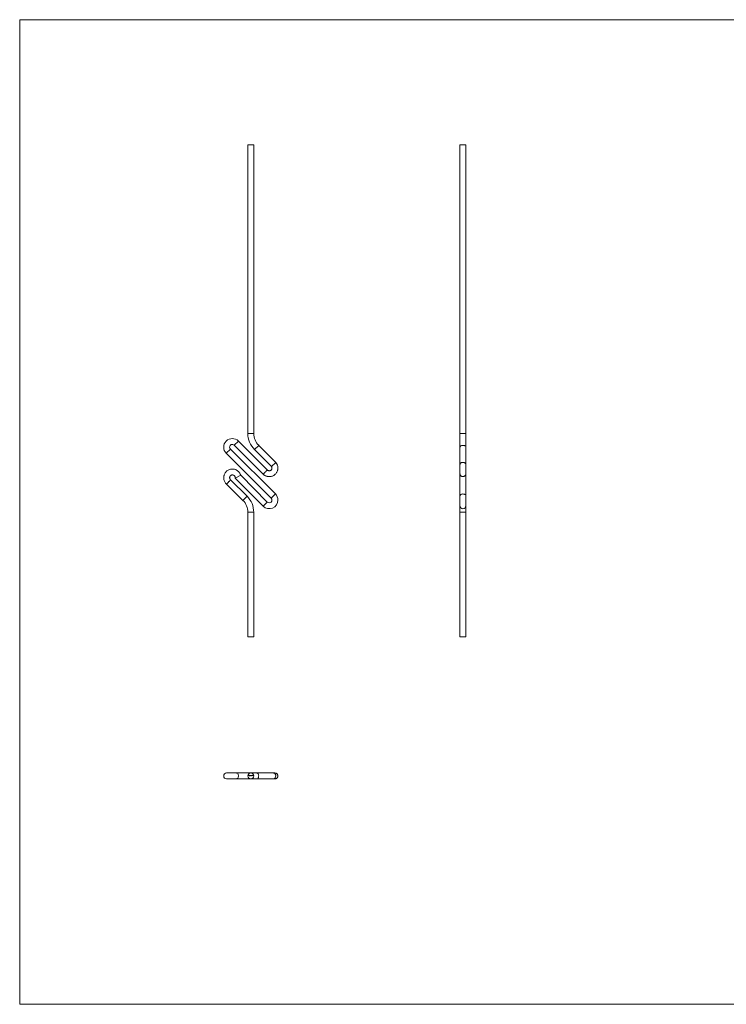
# Model space of a CAD drawing. Units: millimetres. Extents: x 50 to 2920, y 50 to 2050.
# Drawn here: x 50 to 1485, y 50 to 2050 of the extents above; entities that cross this region are included whole.
import ezdxf

# ---------------------------------------------------------------- set-up
doc = ezdxf.new("R2010")
doc.units = ezdxf.units.MM
doc.header["$LTSCALE"] = 10

msp = doc.modelspace()

# ---------------------------------------------------------------- linework, layer by layer
at = {"color": 7, "linetype": 'Continuous', "lineweight": 0}
for p, q in [((2920, 2050), (50, 2050)), ((50, 2050), (50, 50)), ((464.3, 1181.7), (464.3, 1181.7)), ((50, 50), (2920, 50))]:
    msp.add_line(p, q, dxfattribs=at)
at = {"color": 7, "linetype": 'Continuous', "lineweight": 15}
for p, q in [((513.4, 1796.1), (513.4, 1209.5)), ((525.4, 1796.1), (513.4, 1796.1)), ((525.4, 1209.5), (525.4, 1796.1)), ((944.1, 1796.1), (944.1, 1209.5)), ((950.1, 1796.1), (944.1, 1796.1)), ((956.1, 1796.1), (950.1, 1796.1)), ((956.1, 1209.5), (956.1, 1796.1)), ((944.1, 1209.5), (944.1, 1181.2)), ((956.1, 1181.2), (956.1, 1209.5)), ((485.7, 1185.6), (544.6, 1126.8)), ((553.1, 1135.3), (494.2, 1194.1)), ((570, 1150.8), (535.4, 1185.4)), ((944.1, 1181.2), (944.1, 1146.7)), ((956.1, 1146.7), (956.1, 1181.2)), ((469.5, 1169.4), (560.7, 1078.1)), ((569.2, 1086.6), (478, 1177.8)), ((526.9, 1177), (561.2, 1142.6)), ((561.2, 1142.6), (570, 1150.8)), ((944.1, 1146.7), (944.1, 1145.3)), ((498.8, 1124.5), (487.6, 1118.7)), ((552.9, 1070.3), (498.8, 1124.5)), ((944.1, 1127.6), (944.1, 1082.4)), ((956.1, 1082.4), (956.1, 1127.6)), ((470.2, 1106.7), (503.4, 1073.5)), ((511.9, 1082), (478.4, 1115.5)), ((487.6, 1118.7), (544.5, 1061.9)), ((944.1, 1082.4), (944.1, 1062.7)), ((956.1, 1062.7), (956.1, 1082.4)), ((944.1, 1062.7), (944.1, 1049.5)), ((956.1, 1049.5), (956.1, 1062.7)), ((513.3, 1049.5), (513.3, 796.1)), ((525.3, 796.1), (525.3, 1049.5)), ((944.1, 1049.5), (944.1, 796.1)), ((956.1, 796.1), (956.1, 1049.5)), ((513.3, 796.1), (519.3, 796.1)), ((519.3, 796.1), (525.3, 796.1)), ((944.1, 796.1), (956.1, 796.1)), ((490, 519.9), (470.3, 519.9)), ((470.3, 507.9), (490, 507.9)), ((519.4, 519.9), (490, 519.9)), ((490, 507.9), (519.4, 507.9)), ((515.1, 515.2), (515.8, 515.2)), ((515.1, 513.9), (515.1, 515.2)), ((515.2, 513.9), (515.1, 513.9)), ((515.2, 515.1), (515.2, 514.7)), ((515.8, 515.1), (515.2, 515.1)), ((515.2, 514.7), (515.8, 514.7)), ((515.2, 514.6), (515.2, 513.9)), ((515.8, 514.6), (515.2, 514.6)), ((515.8, 515.2), (515.8, 515.1)), ((515.8, 514.7), (515.8, 514.6)), ((516.9, 514.4), (516, 514.4)), ((516.1, 514.5), (516.8, 514.5)), ((516.8, 514.2), (516.9, 514.2)), ((517.1, 515.3), (517.3, 515.3)), ((517.1, 513.9), (517.1, 515.3)), ((517.3, 513.9), (517.1, 513.9)), ((517.3, 515.3), (517.3, 513.9)), ((518.4, 514.7), (518.4, 515.3)), ((518.4, 515.3), (518.5, 515.3)), ((518.4, 513.9), (518.4, 514.1)), ((518.5, 513.9), (518.4, 513.9)), ((518.5, 515.3), (518.5, 513.9)), ((518.8, 514.9), (518.9, 514.9)), ((518.8, 513.9), (518.8, 514.9)), ((518.9, 513.9), (518.8, 513.9)), ((518.9, 514.9), (518.9, 514.7)), ((518.9, 514.3), (518.9, 513.9)), ((531.1, 519.9), (519.4, 519.9)), ((519.4, 513.9), (519.4, 514.4)), ((519.6, 513.9), (519.4, 513.9)), ((519.4, 507.9), (531.1, 507.9)), ((519.6, 514.3), (519.6, 513.9)), ((520.1, 513.9), (520.1, 514.4)), ((520.2, 513.9), (520.1, 513.9)), ((520.2, 514.4), (520.2, 513.9)), ((521.4, 514.7), (521.4, 514.9)), ((521.4, 514.9), (521.5, 514.9)), ((521.4, 513.9), (521.4, 514.1)), ((521.5, 513.9), (521.4, 513.9)), ((521.5, 514.9), (521.5, 513.9)), ((521.7, 513.9), (521.7, 514.9)), ((521.7, 514.9), (521.9, 514.9)), ((521.9, 513.9), (521.7, 513.9)), ((521.9, 514.9), (521.9, 514.7)), ((521.9, 514.3), (521.9, 513.9)), ((522.5, 513.9), (522.5, 514.4)), ((522.6, 513.9), (522.5, 513.9)), ((522.6, 514.4), (522.6, 513.9)), ((522.9, 514.9), (523, 514.9)), ((522.9, 513.9), (522.9, 514.9)), ((523, 513.9), (522.9, 513.9)), ((523, 514.9), (523, 514.7)), ((523, 514.3), (523, 513.9)), ((523.6, 513.9), (523.6, 514.4)), ((523.7, 513.9), (523.6, 513.9)), ((523.7, 514.4), (523.7, 513.9)), ((565.6, 519.9), (531.1, 519.9)), ((531.1, 507.9), (565.6, 507.9))]:
    msp.add_line(p, q, dxfattribs=at)
at = {"color": 8, "linetype": 'Continuous', "lineweight": 15}
for p, q in [((525.4, 1209.5), (513.4, 1209.5)), ((950.1, 1209.5), (944.1, 1209.5)), ((956.1, 1209.5), (950.1, 1209.5)), ((485.7, 1185.6), (494.2, 1194.1)), ((535.4, 1185.4), (526.9, 1177)), ((478, 1177.8), (469.5, 1169.4)), ((507.6, 1077.8), (511.9, 1082)), ((569.2, 1086.6), (560.7, 1078.1)), ((503.4, 1073.5), (507.6, 1077.8)), ((544.5, 1061.9), (552.9, 1070.3)), ((513.3, 1049.5), (519.3, 1049.5)), ((519.3, 1049.5), (525.3, 1049.5)), ((944.1, 1049.5), (956.1, 1049.5))]:
    msp.add_line(p, q, dxfattribs=at)
at = {"color": 8, "linetype": 'Continuous', "lineweight": 15, "flags": 128}
for points in [[(950.1, 1185.4), (948.6, 1185.3), (947.2, 1184.9), (946, 1184.3), (945, 1183.5), (944.4, 1182.5), (944.1, 1181.5), (944.1, 1181.2)], [(956.1, 1181.2), (956.1, 1181.5), (955.8, 1182.5), (955.2, 1183.5), (954.2, 1184.3), (953, 1184.9), (951.6, 1185.3), (950.1, 1185.4)], [(950.1, 1086.6), (948.6, 1086.5), (947.2, 1086.1), (946, 1085.5), (945, 1084.6), (944.4, 1083.7), (944.1, 1082.6), (944.1, 1082.4)], [(956.1, 1082.4), (956.1, 1082.6), (955.8, 1083.7), (955.2, 1084.6), (954.2, 1085.5), (953, 1086.1), (951.6, 1086.5), (950.1, 1086.6)], [(490, 507.9), (490.8, 508), (491.8, 508.5), (492.7, 509.3), (493.4, 510.4), (493.9, 511.7), (494.2, 513.2), (494.2, 514.7), (493.9, 516.1), (493.4, 517.4), (492.7, 518.5), (491.8, 519.3), (490.8, 519.8), (490, 519.9)], [(531.1, 519.9), (531.4, 519.9), (532.4, 519.6), (533.4, 519), (534.2, 518), (534.8, 516.8), (535.2, 515.4), (535.4, 513.9)], [(535.4, 513.9), (535.2, 512.4), (534.8, 511), (534.2, 509.8), (533.4, 508.8), (532.4, 508.2), (531.4, 507.9), (531.1, 507.9)]]:
    msp.add_lwpolyline(points, dxfattribs=at)
at = {"color": 7, "linetype": 'Continuous', "lineweight": 15, "flags": 128}
msp.add_lwpolyline([(565.6, 507.9), (567, 508.2), (568.3, 509.1), (569.1, 510.3), (569.8, 512.2), (570, 513.9)], dxfattribs=at)
at = {"color": 7, "linetype": 'Continuous', "lineweight": 15}
msp.add_circle((519.4, 513.9), 6, dxfattribs=at)
for centre, radius, start, end in [((559.4, 1209.5), 46, 180, 225), ((559.4, 1209.5), 34, 180, 225), ((481.8, 1181.7), 17.5, 45, 225), ((481.8, 1181.7), 5.5, 45, 180), ((481.8, 1181.7), 5.5, 180, 225), ((479.3, 1049.5), 46, 0, 45), ((556.8, 1074.2), 17.5, 0, 45), ((479.3, 1049.5), 34, 0, 45), ((556.8, 1074.2), 17.5, 225, 0), ((556.8, 1074.2), 5.5, 225, 45), ((950.1, 1062.7), 6, 180, 0), ((470.3, 513.9), 6, 90, 270)]:
    msp.add_arc(centre, radius, start, end, dxfattribs=at)
for points, knots in [([(544.5, 1126.9), (544.8, 1126.6), (545.5, 1125.9), (546.6, 1125.1), (547.7, 1124.3), (549.1, 1123.6), (550.8, 1122.8), (552.8, 1122.2), (554.7, 1121.9), (556.5, 1121.8), (558.6, 1121.8), (560.9, 1122.2), (563.5, 1123), (565.9, 1124.3), (568.2, 1125.9), (570.1, 1127.8), (571.7, 1130), (572.9, 1132.3), (573.7, 1134.4), (574.1, 1136.4), (574.3, 1138.3), (574.3, 1140.6), (574, 1143), (573.4, 1145), (572.7, 1146.8), (572, 1148.1), (571.1, 1149.5), (570.4, 1150.4), (570, 1150.8)], [0, 0, 0, 0, 0.025558, 0.054137, 0.078505, 0.100931, 0.142771, 0.178708, 0.217345, 0.249539, 0.282011, 0.331792, 0.382666, 0.433047, 0.48376, 0.534641, 0.585199, 0.634641, 0.681384, 0.710587, 0.745406, 0.79185, 0.834131, 0.883195, 0.909728, 0.937446, 0.969735, 1, 1, 1, 1]), ([(561.2, 1142.6), (561.5, 1142.2), (562, 1141.3), (562.4, 1139.8), (562.3, 1138.5), (562, 1137.1), (561.2, 1135.8), (560, 1134.7), (558.6, 1134), (556.8, 1133.7), (555.2, 1133.9), (553.9, 1134.6), (553.3, 1135.1), (552.9, 1135.4)], [0, 0, 0, 0, 0.0989046, 0.1888171, 0.2679524, 0.3373637, 0.446202, 0.535834, 0.6322845, 0.7318945, 0.8529547, 0.9225907, 1, 1, 1, 1]), ([(944.3, 1146), (944.2, 1146.2), (944, 1146.9), (944.3, 1148), (945.2, 1149.2), (946.6, 1150.1), (948.2, 1150.7), (949.5, 1150.7), (950.1, 1150.8)], [0, 0, 0, 0, 0.101575, 0.290505, 0.469711, 0.632169, 0.83761, 1, 1, 1, 1]), ([(944.1, 1146), (944.1, 1146), (944.1, 1146), (944.1, 1145.9), (944.1, 1145.8), (944.1, 1145.6), (944.1, 1145.2), (944.1, 1144.4), (944.1, 1143.2), (944.1, 1141.2), (944.1, 1138.5), (944.1, 1136), (944.1, 1134.3), (944.1, 1133), (944.1, 1131.4), (944.1, 1129.6), (944.1, 1128.5), (944.1, 1127.9), (944.1, 1127.8), (944.1, 1127.8)], [0, 0, 0, 0, 0.003135, 0.008021, 0.013674, 0.02773, 0.04447, 0.074584, 0.132281, 0.199254, 0.327092, 0.443509, 0.494613, 0.546007, 0.62142, 0.723634, 0.852963, 0.927754, 1, 1, 1, 1]), ([(956.1, 1146.7), (956.1, 1147), (956, 1147.4), (955.8, 1148), (955.6, 1148.3), (955.2, 1148.9), (954.9, 1149.2), (954.3, 1149.6), (954, 1149.8), (953.4, 1150.1), (953, 1150.3), (952.4, 1150.5), (952.1, 1150.6), (951.2, 1150.7), (950.6, 1150.8), (950.1, 1150.8)], [0, 0, 0, 0, 0.125, 0.125, 0.25, 0.25, 0.375, 0.375, 0.5, 0.5, 0.625, 0.625, 0.75, 0.75, 1, 1, 1, 1]), ([(956.1, 1127.8), (956.1, 1127.9), (956.1, 1127.9), (956.1, 1128.8), (956.1, 1130), (956.1, 1131.3), (956.1, 1132.6), (956.1, 1133.9), (956.1, 1135), (956.1, 1136.1), (956.1, 1137.4), (956.1, 1138.9), (956.1, 1140.6), (956.1, 1142.5), (956.1, 1144.2), (956.1, 1145.7), (956.1, 1146.4), (956.1, 1146.7)], [0, 0, 0, 0, 0.102044, 0.199311, 0.283596, 0.354553, 0.428778, 0.479949, 0.523606, 0.568619, 0.615299, 0.67688, 0.738211, 0.812465, 0.900183, 0.947823, 1, 1, 1, 1]), ([(498.8, 1124.5), (498.6, 1125.1), (498.4, 1126.2), (497.3, 1128.1), (496.1, 1130.3), (494.2, 1132.3), (492.3, 1133.9), (490.4, 1135.2), (488.4, 1136.1), (486, 1136.9), (483.1, 1137.4), (479.8, 1137.3), (476.6, 1136.6), (473.5, 1135.3), (470.8, 1133.5), (468.4, 1131.2), (466.6, 1128.6), (465.5, 1126.2), (464.9, 1124.3), (464.5, 1122.7), (464.3, 1120.8), (464.3, 1118.5), (464.7, 1115.7), (465.7, 1112.6), (467.2, 1110.1), (468.7, 1108.1), (469.7, 1107.2), (470.2, 1106.7)], [0, 0, 0, 0, 0.028057, 0.052847, 0.100266, 0.142185, 0.177654, 0.21597, 0.248358, 0.281222, 0.330859, 0.38155, 0.432458, 0.482861, 0.533444, 0.583808, 0.633809, 0.68004, 0.701965, 0.725385, 0.755248, 0.791566, 0.833817, 0.882777, 0.938716, 0.967637, 1, 1, 1, 1]), ([(478.4, 1115.5), (478.2, 1115.6), (477.9, 1115.9), (477.5, 1116.4), (477.2, 1116.8), (476.8, 1117.4), (476.5, 1118.3), (476.3, 1119.5), (476.4, 1121), (476.9, 1122.3), (477.5, 1123.3), (478.3, 1124.1), (479.1, 1124.7), (480, 1125), (480.7, 1125.3), (481.6, 1125.4), (483, 1125.3), (484.6, 1124.8), (485.9, 1123.8), (486.8, 1122.7), (487.2, 1121.8), (487.5, 1121), (487.6, 1120.5), (487.7, 1119.9), (487.5, 1119.4), (487.5, 1119), (487.6, 1118.7)], [0, 0, 0, 0, 0.031741, 0.050754, 0.075961, 0.101328, 0.145253, 0.188177, 0.26174, 0.323968, 0.373278, 0.409608, 0.470485, 0.497296, 0.524338, 0.565226, 0.620096, 0.691732, 0.776868, 0.827013, 0.879292, 0.901969, 0.927155, 0.950366, 0.969099, 1, 1, 1, 1]), ([(544.5, 1126.9), (544.5, 1126.9), (544.6, 1127), (545, 1127.4), (545.3, 1127.8), (546.1, 1128.5), (546.6, 1129), (547.6, 1130), (548.1, 1130.6), (549.2, 1131.7), (549.8, 1132.3), (550.8, 1133.3), (551.3, 1133.8), (552.1, 1134.5), (552.4, 1134.9), (552.8, 1135.3), (552.9, 1135.4), (552.9, 1135.4)], [0, 0, 0, 0, 0.125, 0.125, 0.25, 0.25, 0.375, 0.375, 0.5, 0.5, 0.625, 0.625, 0.75, 0.75, 0.875, 0.875, 1, 1, 1, 1]), ([(944.1, 1127.8), (944.2, 1127.1), (944.3, 1125.9), (945, 1124.4), (946, 1123.4), (947.1, 1122.5), (948.2, 1122), (949.5, 1121.8), (950.8, 1121.8), (952.1, 1122.1), (953.5, 1122.8), (954.8, 1123.9), (955.8, 1125.6), (956, 1127), (956.1, 1127.8)], [0, 0, 0, 0, 0.101897, 0.190624, 0.264836, 0.325282, 0.411627, 0.465555, 0.524748, 0.618788, 0.686705, 0.772391, 0.877486, 1, 1, 1, 1]), ([(478.4, 1115.5), (478.4, 1115.5), (478.3, 1115.4), (478.2, 1115.2), (478.1, 1115.2), (477.9, 1114.9), (477.7, 1114.8), (477.4, 1114.4), (477.2, 1114.2), (476.8, 1113.7), (476.5, 1113.5), (475.9, 1112.9), (475.6, 1112.5), (475, 1111.8), (474.6, 1111.5), (473.9, 1110.7), (473.6, 1110.4), (473, 1109.7), (472.6, 1109.3), (472.1, 1108.7), (471.8, 1108.4), (471.4, 1108), (471.2, 1107.8), (470.9, 1107.4), (470.7, 1107.3), (470.5, 1107), (470.4, 1106.9), (470.2, 1106.7), (470.2, 1106.7), (470.2, 1106.7)], [0, 0, 0, 0, 0.125, 0.125, 0.1875, 0.1875, 0.25, 0.25, 0.3125, 0.3125, 0.375, 0.375, 0.4375, 0.4375, 0.5, 0.5, 0.5625, 0.5625, 0.625, 0.625, 0.6875, 0.6875, 0.75, 0.75, 0.8125, 0.8125, 0.875, 0.875, 1, 1, 1, 1]), ([(515.9, 514.4), (515.9, 514.4), (515.9, 514.4), (515.9, 514.5), (515.9, 514.5), (516, 514.6), (516, 514.6), (516, 514.6), (516, 514.7), (516, 514.7), (516, 514.7)], [0, 0, 0, 0, 0.128045, 0.253768, 0.377428, 0.500551, 0.623296, 0.746578, 0.872348, 1, 1, 1, 1]), ([(516.4, 513.9), (516.4, 513.9), (516.4, 513.9), (516.3, 513.9), (516.3, 513.9), (516.2, 513.9), (516.2, 513.9), (516.1, 514), (516.1, 514), (516.1, 514), (516, 514.1), (516, 514.1), (516, 514.2), (516, 514.2), (515.9, 514.2), (515.9, 514.3), (515.9, 514.3), (515.9, 514.4), (515.9, 514.4)], [0, 0, 0, 0, 0.071579, 0.139629, 0.204797, 0.268135, 0.329814, 0.391301, 0.453434, 0.516552, 0.579631, 0.641119, 0.701294, 0.76081, 0.819932, 0.87892, 0.938983, 1, 1, 1, 1]), ([(516, 514.7), (516.1, 514.7), (516.1, 514.8), (516.1, 514.8), (516.2, 514.8), (516.2, 514.8), (516.3, 514.9), (516.3, 514.9), (516.4, 514.9), (516.4, 514.9), (516.4, 514.9)], [0, 0, 0, 0, 0.128835, 0.253589, 0.374643, 0.49534, 0.616325, 0.739759, 0.866842, 1, 1, 1, 1]), ([(516, 514.4), (516, 514.4), (516, 514.3), (516.1, 514.3), (516.1, 514.3), (516.1, 514.2), (516.1, 514.2), (516.1, 514.2), (516.1, 514.1), (516.1, 514.1), (516.2, 514.1), (516.2, 514.1), (516.2, 514), (516.3, 514), (516.3, 514), (516.3, 514), (516.4, 514), (516.4, 514), (516.4, 514)], [0, 0, 0, 0, 0.068385, 0.134476, 0.198391, 0.260753, 0.321829, 0.383037, 0.444653, 0.507398, 0.569825, 0.630778, 0.690929, 0.750945, 0.811049, 0.872331, 0.935004, 1, 1, 1, 1]), ([(516.2, 514.7), (516.2, 514.7), (516.2, 514.7), (516.1, 514.6), (516.1, 514.6), (516.1, 514.6), (516.1, 514.6), (516.1, 514.5), (516.1, 514.5), (516.1, 514.5), (516.1, 514.5)], [0, 0, 0, 0, 0.109984, 0.22258, 0.3385, 0.458709, 0.585535, 0.717518, 0.854667, 1, 1, 1, 1]), ([(516.4, 514.8), (516.4, 514.8), (516.4, 514.8), (516.4, 514.8), (516.3, 514.8), (516.3, 514.7), (516.3, 514.7), (516.2, 514.7), (516.2, 514.7), (516.2, 514.7), (516.2, 514.7)], [0, 0, 0, 0, 0.131092, 0.259141, 0.384162, 0.505992, 0.629098, 0.750669, 0.874039, 1, 1, 1, 1]), ([(516.4, 514.9), (516.4, 514.9), (516.5, 514.9), (516.5, 514.9), (516.6, 514.9), (516.6, 514.8), (516.7, 514.8), (516.7, 514.8), (516.8, 514.7), (516.8, 514.7), (516.8, 514.7)], [0, 0, 0, 0, 0.13204, 0.259033, 0.38188, 0.502258, 0.622752, 0.744743, 0.870109, 1, 1, 1, 1]), ([(516.8, 514.5), (516.8, 514.5), (516.8, 514.5), (516.8, 514.6), (516.7, 514.6), (516.7, 514.6), (516.7, 514.7), (516.7, 514.7), (516.6, 514.7), (516.6, 514.7), (516.6, 514.8), (516.5, 514.8), (516.5, 514.8), (516.4, 514.8), (516.4, 514.8)], [0, 0, 0, 0, 0.0962401, 0.1852313, 0.2675005, 0.3444004, 0.4195949, 0.4968906, 0.5766379, 0.6602679, 0.7453866, 0.8300403, 0.9144742, 1, 1, 1, 1]), ([(516.9, 514.2), (516.9, 514.1), (516.8, 514.1), (516.8, 514.1), (516.8, 514), (516.7, 514), (516.7, 514), (516.7, 514), (516.6, 513.9), (516.6, 513.9), (516.6, 513.9), (516.5, 513.9), (516.5, 513.9), (516.4, 513.9), (516.4, 513.9)], [0, 0, 0, 0, 0.0933699, 0.1816608, 0.2658742, 0.3463548, 0.4245999, 0.5019032, 0.5799921, 0.6584434, 0.7386722, 0.8218941, 0.9088008, 1, 1, 1, 1]), ([(516.4, 514), (516.4, 514), (516.4, 514), (516.5, 514), (516.5, 514), (516.5, 514), (516.6, 514), (516.6, 514.1), (516.6, 514.1), (516.7, 514.1), (516.7, 514.1), (516.7, 514.1), (516.7, 514.2), (516.7, 514.2), (516.8, 514.2)], [0, 0, 0, 0, 0.082592, 0.163879, 0.245659, 0.327726, 0.40861, 0.485749, 0.559169, 0.630268, 0.705306, 0.792065, 0.889796, 1, 1, 1, 1]), ([(516.8, 514.7), (516.8, 514.7), (516.8, 514.7), (516.9, 514.6), (516.9, 514.6), (516.9, 514.5), (516.9, 514.5), (516.9, 514.5), (516.9, 514.4), (516.9, 514.4), (516.9, 514.4)], [0, 0, 0, 0, 0.118522, 0.236255, 0.356174, 0.47725, 0.60154, 0.729618, 0.862158, 1, 1, 1, 1]), ([(517.5, 514.4), (517.5, 514.4), (517.5, 514.4), (517.5, 514.5), (517.5, 514.5), (517.5, 514.6), (517.5, 514.6), (517.6, 514.7), (517.6, 514.7), (517.6, 514.7), (517.7, 514.8), (517.7, 514.8), (517.8, 514.8), (517.8, 514.9), (517.8, 514.9), (517.9, 514.9), (517.9, 514.9), (518, 514.9), (518, 514.9)], [0, 0, 0, 0, 0.063775, 0.126079, 0.186904, 0.247574, 0.308003, 0.369132, 0.432033, 0.496791, 0.561611, 0.624914, 0.686726, 0.748079, 0.809582, 0.871631, 0.934886, 1, 1, 1, 1]), ([(518, 513.9), (518, 513.9), (517.9, 513.9), (517.9, 513.9), (517.8, 513.9), (517.8, 513.9), (517.8, 513.9), (517.7, 514), (517.7, 514), (517.6, 514), (517.6, 514.1), (517.6, 514.1), (517.5, 514.2), (517.5, 514.2), (517.5, 514.2), (517.5, 514.3), (517.5, 514.3), (517.5, 514.4), (517.5, 514.4)], [0, 0, 0, 0, 0.06462, 0.127433, 0.189004, 0.24993, 0.310668, 0.372329, 0.434939, 0.499576, 0.564191, 0.626735, 0.688109, 0.749294, 0.810331, 0.871901, 0.935046, 1, 1, 1, 1]), ([(518, 514.8), (518, 514.8), (517.9, 514.8), (517.9, 514.8), (517.8, 514.7), (517.8, 514.7), (517.8, 514.7), (517.7, 514.7), (517.7, 514.6), (517.7, 514.6), (517.6, 514.5), (517.6, 514.5), (517.6, 514.4), (517.6, 514.4), (517.6, 514.4)], [0, 0, 0, 0, 0.085921, 0.169593, 0.252476, 0.336244, 0.419505, 0.502036, 0.584775, 0.669846, 0.754185, 0.836658, 0.91801, 1, 1, 1, 1]), ([(517.6, 514.4), (517.6, 514.4), (517.6, 514.3), (517.6, 514.3), (517.6, 514.2), (517.7, 514.2), (517.7, 514.2), (517.7, 514.1), (517.8, 514.1), (517.8, 514.1), (517.8, 514), (517.9, 514), (517.9, 514), (518, 514), (518, 514)], [0, 0, 0, 0, 0.081589, 0.162859, 0.245484, 0.330807, 0.416493, 0.499893, 0.583048, 0.667158, 0.751312, 0.833785, 0.916256, 1, 1, 1, 1]), ([(518, 514.9), (518, 514.9), (518.1, 514.9), (518.1, 514.9), (518.2, 514.9), (518.2, 514.8), (518.3, 514.8), (518.3, 514.8), (518.3, 514.7), (518.4, 514.7), (518.4, 514.7)], [0, 0, 0, 0, 0.128884, 0.252985, 0.3742104, 0.4941015, 0.6147528, 0.7385111, 0.8662425, 1, 1, 1, 1]), ([(518.4, 514.4), (518.4, 514.4), (518.4, 514.4), (518.4, 514.5), (518.4, 514.5), (518.4, 514.5), (518.3, 514.6), (518.3, 514.6), (518.3, 514.6), (518.3, 514.7), (518.2, 514.7), (518.2, 514.7), (518.2, 514.7), (518.1, 514.7), (518.1, 514.8), (518.1, 514.8), (518, 514.8), (518, 514.8), (518, 514.8)], [0, 0, 0, 0, 0.065634, 0.129188, 0.191219, 0.251913, 0.312507, 0.373494, 0.435152, 0.498741, 0.562095, 0.624187, 0.685476, 0.746097, 0.807612, 0.869967, 0.933951, 1, 1, 1, 1]), ([(518, 514), (518, 514), (518, 514), (518.1, 514), (518.1, 514), (518.2, 514.1), (518.2, 514.1), (518.3, 514.1), (518.3, 514.2), (518.3, 514.2), (518.4, 514.2), (518.4, 514.3), (518.4, 514.3), (518.4, 514.4), (518.4, 514.4)], [0, 0, 0, 0, 0.084802, 0.168664, 0.252552, 0.33824, 0.423103, 0.505556, 0.586176, 0.667136, 0.748499, 0.830452, 0.913456, 1, 1, 1, 1]), ([(518.4, 514.1), (518.4, 514.1), (518.3, 514), (518.3, 514), (518.3, 514), (518.2, 513.9), (518.2, 513.9), (518.1, 513.9), (518, 513.9), (518, 513.9), (518, 513.9)], [0, 0, 0, 0, 0.134298, 0.262085, 0.38627, 0.507165, 0.6273, 0.748145, 0.87237, 1, 1, 1, 1]), ([(518.9, 514.7), (518.9, 514.7), (518.9, 514.7), (519, 514.8), (519, 514.8), (519, 514.8), (519, 514.8)], [0, 0, 0, 0, 0.2835948, 0.5433948, 0.7806456, 1, 1, 1, 1]), ([(519.2, 514.8), (519.2, 514.8), (519.2, 514.8), (519.1, 514.8), (519.1, 514.7), (519, 514.7), (519, 514.7), (519, 514.7), (519, 514.6), (518.9, 514.6), (518.9, 514.6), (518.9, 514.5), (518.9, 514.5), (518.9, 514.5), (518.9, 514.4), (518.9, 514.4), (518.9, 514.4), (518.9, 514.3), (518.9, 514.3)], [0, 0, 0, 0, 0.068677, 0.136871, 0.206114, 0.277538, 0.349772, 0.421251, 0.492911, 0.567027, 0.606614, 0.649704, 0.697303, 0.749086, 0.804881, 0.865485, 0.930237, 1, 1, 1, 1]), ([(519, 514.8), (519, 514.8), (519.1, 514.9), (519.1, 514.9), (519.2, 514.9), (519.2, 514.9), (519.2, 514.9)], [0, 0, 0, 0, 0.253734, 0.503035, 0.750014, 1, 1, 1, 1]), ([(519.2, 514.9), (519.2, 514.9), (519.3, 514.9), (519.3, 514.9), (519.3, 514.9), (519.4, 514.9), (519.4, 514.8), (519.4, 514.8), (519.4, 514.8), (519.5, 514.8), (519.5, 514.8), (519.5, 514.7), (519.5, 514.7), (519.5, 514.7), (519.5, 514.7)], [0, 0, 0, 0, 0.084152, 0.166532, 0.248836, 0.331246, 0.412957, 0.490494, 0.566156, 0.639987, 0.716765, 0.802144, 0.895833, 1, 1, 1, 1]), ([(519.4, 514.4), (519.4, 514.4), (519.4, 514.4), (519.4, 514.5), (519.4, 514.5), (519.4, 514.5), (519.4, 514.6), (519.4, 514.6), (519.4, 514.6), (519.4, 514.6), (519.4, 514.7), (519.4, 514.7), (519.4, 514.7), (519.3, 514.7), (519.3, 514.8), (519.3, 514.8), (519.2, 514.8), (519.2, 514.8), (519.2, 514.8)], [0, 0, 0, 0, 0.08253, 0.158779, 0.227738, 0.289946, 0.345499, 0.393896, 0.436374, 0.472122, 0.536384, 0.599078, 0.661948, 0.726311, 0.791771, 0.858647, 0.927305, 1, 1, 1, 1]), ([(519.5, 514.7), (519.5, 514.7), (519.6, 514.7), (519.6, 514.7), (519.6, 514.7), (519.6, 514.8), (519.6, 514.8), (519.6, 514.8), (519.7, 514.8), (519.7, 514.8), (519.7, 514.9), (519.8, 514.9), (519.8, 514.9), (519.9, 514.9), (519.9, 514.9)], [0, 0, 0, 0, 0.0717661, 0.1412255, 0.2091159, 0.2748397, 0.3394829, 0.4024763, 0.4649419, 0.5268326, 0.6474148, 0.7655615, 0.8816151, 1, 1, 1, 1]), ([(519.9, 514.8), (519.9, 514.8), (519.8, 514.8), (519.8, 514.8), (519.7, 514.7), (519.7, 514.7), (519.7, 514.7), (519.6, 514.7), (519.6, 514.6), (519.6, 514.6), (519.6, 514.6), (519.6, 514.5), (519.6, 514.5), (519.6, 514.5), (519.6, 514.4), (519.6, 514.4), (519.6, 514.3), (519.6, 514.3), (519.6, 514.3)], [0, 0, 0, 0, 0.068158, 0.134707, 0.201865, 0.270788, 0.340024, 0.408083, 0.476813, 0.547346, 0.58564, 0.628865, 0.677153, 0.730803, 0.789807, 0.854325, 0.924365, 1, 1, 1, 1]), ([(519.9, 514.9), (519.9, 514.9), (519.9, 514.9), (520, 514.9), (520, 514.9), (520.1, 514.8), (520.1, 514.8), (520.1, 514.8), (520.2, 514.7), (520.2, 514.7), (520.2, 514.7), (520.2, 514.6), (520.2, 514.6), (520.2, 514.6), (520.2, 514.6), (520.2, 514.5), (520.2, 514.5), (520.2, 514.4), (520.2, 514.4)], [0, 0, 0, 0, 0.075604, 0.147965, 0.218797, 0.28947, 0.359724, 0.429708, 0.500497, 0.574429, 0.613947, 0.657155, 0.703973, 0.754939, 0.809707, 0.868833, 0.932385, 1, 1, 1, 1]), ([(520.1, 514.4), (520.1, 514.4), (520.1, 514.5), (520.1, 514.5), (520.1, 514.5), (520.1, 514.6), (520.1, 514.6), (520.1, 514.6), (520.1, 514.6), (520.1, 514.6), (520.1, 514.7), (520, 514.7), (520, 514.7), (520, 514.7), (520, 514.8), (519.9, 514.8), (519.9, 514.8), (519.9, 514.8), (519.9, 514.8)], [0, 0, 0, 0, 0.078343, 0.150563, 0.216151, 0.27568, 0.328707, 0.375904, 0.417302, 0.452693, 0.517265, 0.581217, 0.645322, 0.712024, 0.78013, 0.850218, 0.922649, 1, 1, 1, 1]), ([(520.5, 514.4), (520.5, 514.4), (520.5, 514.4), (520.5, 514.5), (520.5, 514.5), (520.5, 514.6), (520.5, 514.6), (520.5, 514.7), (520.6, 514.7), (520.6, 514.7), (520.6, 514.8), (520.7, 514.8), (520.7, 514.8), (520.8, 514.9), (520.8, 514.9), (520.9, 514.9), (520.9, 514.9), (520.9, 514.9), (521, 514.9)], [0, 0, 0, 0, 0.063775, 0.126079, 0.186904, 0.247574, 0.308003, 0.369132, 0.432033, 0.496791, 0.561611, 0.624914, 0.686726, 0.748079, 0.809582, 0.871631, 0.934886, 1, 1, 1, 1]), ([(521, 513.9), (520.9, 513.9), (520.9, 513.9), (520.9, 513.9), (520.8, 513.9), (520.8, 513.9), (520.7, 513.9), (520.7, 514), (520.6, 514), (520.6, 514), (520.6, 514.1), (520.5, 514.1), (520.5, 514.2), (520.5, 514.2), (520.5, 514.2), (520.5, 514.3), (520.5, 514.3), (520.5, 514.4), (520.5, 514.4)], [0, 0, 0, 0, 0.06462, 0.127433, 0.189004, 0.24993, 0.310668, 0.372329, 0.434939, 0.499576, 0.564191, 0.626735, 0.688109, 0.749294, 0.810331, 0.871901, 0.935046, 1, 1, 1, 1]), ([(521, 514.8), (520.9, 514.8), (520.9, 514.8), (520.9, 514.8), (520.8, 514.7), (520.8, 514.7), (520.7, 514.7), (520.7, 514.7), (520.7, 514.6), (520.6, 514.6), (520.6, 514.5), (520.6, 514.5), (520.6, 514.4), (520.6, 514.4), (520.6, 514.4)], [0, 0, 0, 0, 0.085921, 0.169593, 0.252476, 0.336244, 0.419505, 0.502036, 0.584775, 0.669846, 0.754185, 0.836658, 0.91801, 1, 1, 1, 1]), ([(520.6, 514.4), (520.6, 514.4), (520.6, 514.3), (520.6, 514.3), (520.6, 514.2), (520.6, 514.2), (520.7, 514.2), (520.7, 514.1), (520.7, 514.1), (520.8, 514.1), (520.8, 514), (520.9, 514), (520.9, 514), (520.9, 514), (521, 514)], [0, 0, 0, 0, 0.081589, 0.162859, 0.245484, 0.330807, 0.416493, 0.499893, 0.583048, 0.667158, 0.751312, 0.833785, 0.916256, 1, 1, 1, 1]), ([(521, 514.9), (521, 514.9), (521, 514.9), (521.1, 514.9), (521.1, 514.9), (521.2, 514.8), (521.2, 514.8), (521.3, 514.8), (521.3, 514.7), (521.3, 514.7), (521.4, 514.7)], [0, 0, 0, 0, 0.129862, 0.254654, 0.376015, 0.495255, 0.614798, 0.738106, 0.865196, 1, 1, 1, 1]), ([(521.4, 514.4), (521.4, 514.4), (521.4, 514.4), (521.3, 514.5), (521.3, 514.5), (521.3, 514.5), (521.3, 514.6), (521.3, 514.6), (521.3, 514.6), (521.2, 514.7), (521.2, 514.7), (521.2, 514.7), (521.2, 514.7), (521.1, 514.7), (521.1, 514.8), (521, 514.8), (521, 514.8), (521, 514.8), (521, 514.8)], [0, 0, 0, 0, 0.065634, 0.129188, 0.191219, 0.251913, 0.312507, 0.373494, 0.435152, 0.498741, 0.562095, 0.624187, 0.685476, 0.746097, 0.807612, 0.869967, 0.933951, 1, 1, 1, 1]), ([(521, 514), (521, 514), (521, 514), (521.1, 514), (521.1, 514), (521.2, 514.1), (521.2, 514.1), (521.2, 514.1), (521.3, 514.2), (521.3, 514.2), (521.3, 514.2), (521.3, 514.3), (521.4, 514.3), (521.4, 514.4), (521.4, 514.4)], [0, 0, 0, 0, 0.084802, 0.168664, 0.252552, 0.33824, 0.423103, 0.505556, 0.586176, 0.667136, 0.748499, 0.830452, 0.913456, 1, 1, 1, 1]), ([(521.4, 514.1), (521.3, 514.1), (521.3, 514), (521.3, 514), (521.2, 514), (521.2, 513.9), (521.1, 513.9), (521.1, 513.9), (521, 513.9), (521, 513.9), (521, 513.9)], [0, 0, 0, 0, 0.1342984, 0.262085, 0.3862699, 0.5071646, 0.6273002, 0.7481449, 0.8723702, 1, 1, 1, 1]), ([(521.9, 514.7), (521.9, 514.7), (521.9, 514.7), (521.9, 514.8), (522, 514.8), (522, 514.8), (522.1, 514.9), (522.1, 514.9), (522.2, 514.9), (522.2, 514.9), (522.2, 514.9)], [0, 0, 0, 0, 0.140976, 0.273569, 0.398988, 0.51993, 0.63811, 0.756589, 0.87686, 1, 1, 1, 1]), ([(522.2, 514.8), (522.2, 514.8), (522.2, 514.8), (522.2, 514.8), (522.1, 514.8), (522.1, 514.8), (522.1, 514.7), (522, 514.7), (522, 514.7), (522, 514.7), (522, 514.7), (522, 514.7), (521.9, 514.6), (521.9, 514.6), (521.9, 514.6), (521.9, 514.6), (521.9, 514.5), (521.9, 514.5), (521.9, 514.5)], [0, 0, 0, 0, 0.0639861, 0.1266269, 0.1889844, 0.2502302, 0.3123512, 0.3745736, 0.4381475, 0.5029204, 0.5679741, 0.6307713, 0.6929346, 0.7543975, 0.8152184, 0.8761169, 0.9380146, 1, 1, 1, 1]), ([(521.9, 514.5), (521.9, 514.5), (521.9, 514.5), (521.9, 514.5), (521.9, 514.4), (521.9, 514.4), (521.9, 514.4), (521.9, 514.3), (521.9, 514.3), (521.9, 514.3), (521.9, 514.3)], [0, 0, 0, 0, 0.076995, 0.167615, 0.271052, 0.38946, 0.520843, 0.666399, 0.826094, 1, 1, 1, 1]), ([(522.2, 514.9), (522.2, 514.9), (522.3, 514.9), (522.3, 514.9), (522.4, 514.9), (522.4, 514.8), (522.5, 514.8), (522.5, 514.8), (522.5, 514.7), (522.5, 514.7), (522.6, 514.7), (522.6, 514.6), (522.6, 514.6), (522.6, 514.6), (522.6, 514.5), (522.6, 514.5), (522.6, 514.4), (522.6, 514.4), (522.6, 514.4)], [0, 0, 0, 0, 0.07724, 0.151178, 0.223488, 0.295543, 0.366976, 0.437131, 0.507044, 0.57856, 0.616614, 0.658756, 0.704491, 0.754803, 0.809332, 0.868274, 0.932073, 1, 1, 1, 1]), ([(522.5, 514.6), (522.5, 514.6), (522.4, 514.6), (522.4, 514.7), (522.4, 514.7), (522.4, 514.7), (522.3, 514.7), (522.3, 514.8), (522.3, 514.8), (522.2, 514.8), (522.2, 514.8)], [0, 0, 0, 0, 0.13552, 0.260833, 0.378476, 0.493178, 0.609281, 0.729981, 0.859261, 1, 1, 1, 1]), ([(522.5, 514.4), (522.5, 514.4), (522.5, 514.4), (522.5, 514.4), (522.5, 514.5), (522.5, 514.5), (522.5, 514.5), (522.5, 514.5), (522.5, 514.6), (522.5, 514.6), (522.5, 514.6)], [0, 0, 0, 0, 0.17885, 0.34211, 0.489826, 0.623254, 0.74008, 0.841483, 0.928908, 1, 1, 1, 1]), ([(523, 514.7), (523, 514.7), (523, 514.7), (523.1, 514.8), (523.1, 514.8), (523.1, 514.8), (523.2, 514.9), (523.2, 514.9), (523.3, 514.9), (523.3, 514.9), (523.4, 514.9)], [0, 0, 0, 0, 0.140976, 0.273569, 0.398988, 0.51993, 0.63811, 0.756589, 0.87686, 1, 1, 1, 1]), ([(523.3, 514.8), (523.3, 514.8), (523.3, 514.8), (523.3, 514.8), (523.2, 514.8), (523.2, 514.8), (523.2, 514.7), (523.2, 514.7), (523.1, 514.7), (523.1, 514.7), (523.1, 514.7), (523.1, 514.7), (523.1, 514.6), (523, 514.6), (523, 514.6), (523, 514.6), (523, 514.5), (523, 514.5), (523, 514.5)], [0, 0, 0, 0, 0.063986, 0.126627, 0.188984, 0.25023, 0.312351, 0.374574, 0.438148, 0.50292, 0.567974, 0.630771, 0.692935, 0.754398, 0.815218, 0.876117, 0.938015, 1, 1, 1, 1]), ([(523, 514.5), (523, 514.5), (523, 514.5), (523, 514.5), (523, 514.4), (523, 514.4), (523, 514.4), (523, 514.3), (523, 514.3), (523, 514.3), (523, 514.3)], [0, 0, 0, 0, 0.076995, 0.167615, 0.271052, 0.38946, 0.520843, 0.666399, 0.826094, 1, 1, 1, 1]), ([(523.6, 514.6), (523.6, 514.6), (523.6, 514.6), (523.5, 514.7), (523.5, 514.7), (523.5, 514.7), (523.5, 514.7), (523.4, 514.8), (523.4, 514.8), (523.3, 514.8), (523.3, 514.8)], [0, 0, 0, 0, 0.13552, 0.260833, 0.378476, 0.493178, 0.609281, 0.729981, 0.859261, 1, 1, 1, 1]), ([(523.4, 514.9), (523.4, 514.9), (523.4, 514.9), (523.5, 514.9), (523.5, 514.9), (523.5, 514.8), (523.6, 514.8), (523.6, 514.8), (523.6, 514.7), (523.7, 514.7), (523.7, 514.7), (523.7, 514.6), (523.7, 514.6), (523.7, 514.6), (523.7, 514.5), (523.7, 514.5), (523.7, 514.4), (523.7, 514.4), (523.7, 514.4)], [0, 0, 0, 0, 0.07724, 0.151178, 0.223488, 0.295543, 0.366976, 0.437131, 0.507044, 0.57856, 0.616614, 0.658756, 0.704491, 0.754803, 0.809332, 0.868274, 0.932073, 1, 1, 1, 1]), ([(523.6, 514.4), (523.6, 514.4), (523.6, 514.4), (523.6, 514.4), (523.6, 514.5), (523.6, 514.5), (523.6, 514.5), (523.6, 514.5), (523.6, 514.6), (523.6, 514.6), (523.6, 514.6)], [0, 0, 0, 0, 0.17885, 0.34211, 0.489826, 0.623254, 0.74008, 0.841483, 0.928908, 1, 1, 1, 1]), ([(568.3, 519.9), (568.3, 519.9), (568.3, 519.9), (567.8, 519.9), (566.9, 519.9), (566, 519.9), (565.6, 519.9)], [0, 0, 0, 0, 0.182396, 0.454554, 0.729597, 1, 1, 1, 1]), ([(565.6, 519.9), (566, 519.9), (566.3, 519.8), (567, 519.6), (567.4, 519.4), (568, 519), (568.3, 518.7), (568.8, 518.1), (569, 517.8), (569.3, 517.2), (569.5, 516.9), (569.7, 516.2), (569.8, 515.9), (570, 515), (570, 514.4), (570, 513.9)], [0, 0, 0, 0, 0.125, 0.125, 0.25, 0.25, 0.375, 0.375, 0.5, 0.5, 0.625, 0.625, 0.75, 0.75, 1, 1, 1, 1]), ([(565.7, 507.9), (565.7, 507.9), (566, 507.9), (566.5, 507.9), (567.4, 507.9), (568.2, 507.9), (568.2, 507.9), (568.2, 507.9)], [0, 0, 0, 0, 0.032161, 0.117375, 0.324233, 0.64804, 1, 1, 1, 1]), ([(565.8, 507.9), (566.4, 507.9), (567.3, 507.9), (568.1, 507.9), (568.2, 507.9), (568.3, 507.9)], [0, 0, 0, 0, 0.43259, 0.703763, 1, 1, 1, 1]), ([(568.3, 507.9), (568.9, 508), (570.1, 508.1), (571.7, 508.9), (572.7, 509.8), (573.6, 510.9), (574.1, 512), (574.3, 513.3), (574.3, 514.6), (574, 516), (573.3, 517.3), (572.2, 518.6), (570.5, 519.7), (569.1, 519.8), (568.3, 519.9)], [0, 0, 0, 0, 0.101993, 0.19085, 0.265197, 0.32575, 0.412117, 0.465828, 0.524884, 0.618946, 0.686881, 0.772558, 0.877598, 1, 1, 1, 1])]:
    msp.add_open_spline(points, degree=3, knots=knots, dxfattribs=at)

doc.saveas('drawing.dxf')
